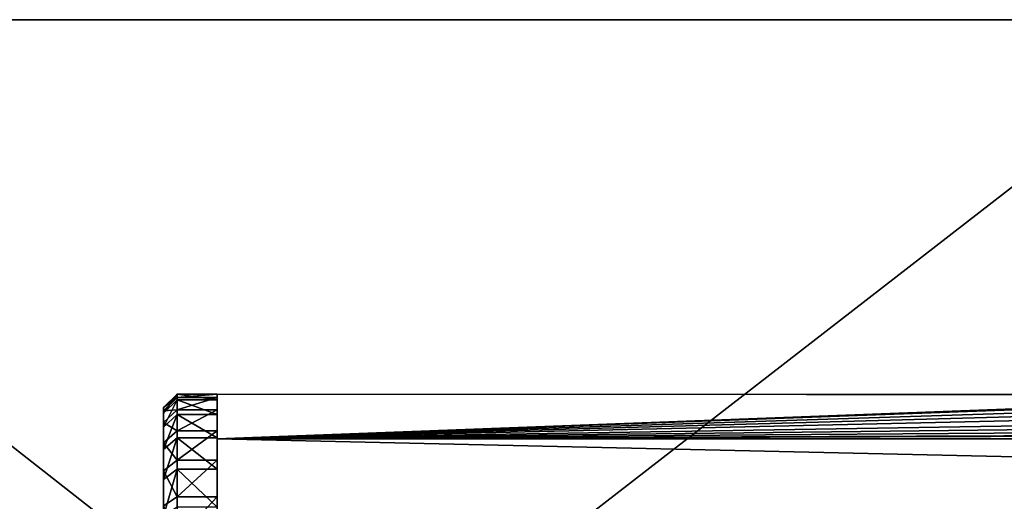
# Model space of a CAD drawing. Extents: x 0 to 476, y 0 to 134.
# Drawn here: x 30 to 67, y 58 to 76 of the extents above; entities that cross this region are included whole.
import ezdxf

# ---------------------------------------------------------------- set-up
doc = ezdxf.new("R2010")
doc.units = 0
doc.header["$MEASUREMENT"] = 0

msp = doc.modelspace()

# ---------------------------------------------------------------- linework, layer by layer
for points in [[(75.354713, 75.900002, 0.000048), (9.566217, 75.899971, 0.000048), (75.354713, 75.900002, 1.00005)], [(75.354713, 75.900002, 1.00005), (9.566217, 75.899971, 0.000048), (9.566217, 75.899971, 1.00005)], [(9.566217, 75.899971, 1.00005), (9.566248, 24.899975, 1.00005), (75.354713, 75.900002, 1.00005)], [(9.566217, 75.899971, 0.000048), (75.354713, 75.900002, 0.000048), (74.566246, 24.900003, 0.000048)], [(9.566217, 75.899971, 1002), (75.354713, 75.900002, 1002), (9.566217, 75.899971, 1001.000061)], [(9.566217, 75.899971, 1001.000061), (75.354713, 75.900002, 1002), (75.354713, 75.900002, 1001.000061)], [(9.566217, 75.899971, 1001.000061), (75.354713, 75.900002, 1001.000061), (74.566246, 24.900003, 1001.000061)], [(9.566217, 75.899971, 1002), (9.566248, 24.899975, 1002), (75.354713, 75.900002, 1002)], [(74.566246, 24.900003, 0.000048), (9.566248, 24.899975, 0.000048), (9.566217, 75.899971, 0.000048)], [(74.566246, 24.900003, 1001.000061), (9.566248, 24.899975, 1001.000061), (9.566217, 75.899971, 1001.000061)], [(75.354713, 75.900002, 1.00005), (9.566248, 24.899975, 1.00005), (74.566246, 24.900003, 1.00005)], [(75.354713, 75.900002, 1002), (9.566248, 24.899975, 1002), (74.566246, 24.900003, 1002)], [(36.066235, 61.682255, 943.677185), (35.566242, 61.190968, 943.770081), (36.066235, 61.897076, 945.730469)], [(36.066235, 61.897076, 945.730469), (35.566242, 61.190968, 943.770081), (35.566242, 61.397194, 945.741211)], [(36.066235, 61.897076, 945.730469), (35.566242, 61.397194, 945.741211), (36.066235, 61.771008, 947.791016)], [(36.066235, 61.682255, 53.677158), (35.566242, 61.190968, 53.770073), (36.066235, 61.897076, 55.730431)], [(36.066235, 61.897076, 55.730431), (35.566242, 61.190968, 53.770073), (35.566242, 61.397194, 55.741219)], [(36.066235, 61.897076, 55.730431), (35.566242, 61.397194, 55.741219), (36.066235, 61.771008, 57.791065)], [(36.066235, 61.771008, 947.791016), (37.566246, 61.771011, 947.791016), (37.566246, 61.897076, 945.730469)], [(36.066235, 61.771008, 947.791016), (37.566246, 61.897076, 945.730469), (36.066235, 61.897076, 945.730469)], [(36.066235, 61.897076, 945.730469), (37.566246, 61.897076, 945.730469), (37.566246, 61.682259, 943.677185)], [(36.066235, 61.897076, 945.730469), (37.566246, 61.682259, 943.677185), (36.066235, 61.682255, 943.677185)], [(36.066235, 61.771008, 57.791065), (37.566246, 61.771011, 57.791065), (37.566246, 61.897076, 55.730431)], [(36.066235, 61.771008, 57.791065), (37.566246, 61.897076, 55.730431), (36.066235, 61.897076, 55.730431)], [(36.066235, 61.897076, 55.730431), (37.566246, 61.897076, 55.730431), (37.566246, 61.682259, 53.677158)], [(36.066235, 61.897076, 55.730431), (37.566246, 61.682259, 53.677158), (36.066235, 61.682255, 53.677158)], [(37.566246, 60.225304, 952.250061), (81.602859, 61.882462, 946.661987), (37.566246, 61.899986, 946.000061)], [(37.566246, 61.899986, 946.000061), (81.602859, 61.882462, 946.661987), (81.638458, 61.865578, 946.000916)], [(37.566246, 61.899986, 946.000061), (81.638458, 61.865578, 946.000916), (37.566246, 60.225304, 939.750061)], [(37.566246, 60.225304, 62.250053), (81.602859, 61.882462, 56.662033), (37.566246, 61.899986, 56.00005)], [(37.566246, 61.899986, 56.00005), (81.602859, 61.882462, 56.662033), (81.638458, 61.865578, 56.000931)], [(37.566246, 61.899986, 56.00005), (81.638458, 61.865578, 56.000931), (37.566246, 60.225304, 49.75005)], [(37.566246, 60.225304, 952.250061), (82.073318, 61.664673, 948.414124), (81.602859, 61.882462, 946.661987)], [(37.566246, 60.225304, 62.250053), (82.073318, 61.664673, 58.414146), (81.602859, 61.882462, 56.662033)], [(37.566246, 60.225304, 939.750061), (81.638458, 61.865578, 946.000916), (81.708389, 61.832397, 944.701721)], [(37.566246, 60.225304, 49.75005), (81.638458, 61.865578, 56.000931), (81.708389, 61.832397, 54.701736)], [(36.066235, 61.771008, 947.791016), (35.566242, 61.397194, 945.741211), (35.566242, 61.276173, 947.719482)], [(36.066235, 61.771008, 947.791016), (35.566242, 61.276173, 947.719482), (36.066235, 61.307495, 949.802795)], [(36.066235, 61.771008, 57.791065), (35.566242, 61.397194, 55.741219), (35.566242, 61.276173, 57.719425)], [(36.066235, 61.771008, 57.791065), (35.566242, 61.276173, 57.719425), (36.066235, 61.307495, 59.802841)], [(36.066235, 61.132404, 941.687256), (35.566242, 60.663109, 941.859802), (36.066235, 61.682255, 943.677185)], [(36.066235, 61.682255, 943.677185), (35.566242, 60.663109, 941.859802), (35.566242, 61.190968, 943.770081)], [(36.066235, 61.132404, 51.687241), (35.566242, 60.663109, 51.859756), (36.066235, 61.682255, 53.677158)], [(36.066235, 61.682255, 53.677158), (35.566242, 60.663109, 51.859756), (35.566242, 61.190968, 53.770073)], [(36.066235, 61.307495, 949.802795), (37.566246, 61.307499, 949.802795), (37.566246, 61.771011, 947.791016)], [(36.066235, 61.307495, 949.802795), (37.566246, 61.771011, 947.791016), (36.066235, 61.771008, 947.791016)], [(36.066235, 61.307495, 59.802841), (37.566246, 61.307499, 59.802841), (37.566246, 61.771011, 57.791065)], [(36.066235, 61.307495, 59.802841), (37.566246, 61.771011, 57.791065), (36.066235, 61.771008, 57.791065)], [(36.066235, 61.682255, 943.677185), (37.566246, 61.682259, 943.677185), (37.566246, 61.132404, 941.687256)], [(36.066235, 61.682255, 53.677158), (37.566246, 61.682259, 53.677158), (37.566246, 61.132404, 51.687241)], [(36.066235, 61.682255, 943.677185), (37.566246, 61.132404, 941.687256), (36.066235, 61.132404, 941.687256)], [(36.066235, 61.682255, 53.677158), (37.566246, 61.132404, 51.687241), (36.066235, 61.132404, 51.687241)], [(37.566246, 60.225304, 939.750061), (81.708389, 61.832397, 944.701721), (82.515228, 61.473228, 942.761658)], [(37.566246, 60.225304, 49.75005), (81.708389, 61.832397, 54.701736), (82.515228, 61.473228, 52.761642)], [(83.061935, 61.25491, 949.963806), (82.073318, 61.664673, 948.414124), (37.566246, 60.225304, 952.250061)], [(83.061935, 61.25491, 59.963787), (82.073318, 61.664673, 58.414146), (37.566246, 60.225304, 62.250053)], [(35.566242, 60.663109, 941.859802), (35.566242, 61.276173, 947.719482), (35.566242, 61.397194, 945.741211)], [(35.566242, 60.663109, 941.859802), (35.566242, 61.397194, 945.741211), (35.566242, 61.190968, 943.770081)], [(35.566242, 40.09148, 63.573143), (35.566242, 61.276173, 57.719425), (35.566242, 61.397194, 55.741219)], [(35.566242, 40.09148, 63.573143), (35.566242, 61.397194, 55.741219), (35.566242, 61.190968, 53.770073)], [(36.066235, 61.307495, 949.802795), (35.566242, 61.276173, 947.719482), (35.566242, 60.831192, 949.650696)], [(36.066235, 61.307495, 949.802795), (35.566242, 60.831192, 949.650696), (36.066235, 60.519173, 951.710876)], [(36.066235, 61.307495, 59.802841), (35.566242, 61.276173, 57.719425), (35.566242, 60.831192, 59.65073)], [(36.066235, 61.307495, 59.802841), (35.566242, 60.831192, 59.65073), (36.066235, 60.519173, 61.710888)], [(35.566242, 60.831192, 949.650696), (35.566242, 61.276173, 947.719482), (35.566242, 60.663109, 941.859802)], [(35.566242, 60.831192, 59.65073), (35.566242, 61.276173, 57.719425), (35.566242, 40.09148, 63.573143)], [(35.566242, 61.190968, 53.770073), (35.566242, 60.663109, 51.859756), (35.566242, 40.09148, 63.573143)], [(36.066235, 60.262527, 939.815002), (35.566242, 59.828026, 940.062378), (36.066235, 61.132404, 941.687256)], [(36.066235, 61.132404, 941.687256), (35.566242, 59.828026, 940.062378), (35.566242, 60.663109, 941.859802)], [(36.066235, 60.262527, 49.814968), (35.566242, 59.828026, 50.062374), (36.066235, 61.132404, 51.687241)], [(36.066235, 61.132404, 51.687241), (35.566242, 59.828026, 50.062374), (35.566242, 60.663109, 51.859756)], [(36.066235, 60.519173, 951.710876), (37.566246, 60.519173, 951.710876), (37.566246, 61.307499, 949.802795)], [(36.066235, 60.519173, 951.710876), (37.566246, 61.307499, 949.802795), (36.066235, 61.307495, 949.802795)], [(36.066235, 60.519173, 61.710888), (37.566246, 60.519173, 61.710888), (37.566246, 61.307499, 59.802841)], [(36.066235, 60.519173, 61.710888), (37.566246, 61.307499, 59.802841), (36.066235, 61.307495, 59.802841)], [(36.066235, 61.132404, 941.687256), (37.566246, 61.132404, 941.687256), (37.566246, 60.262527, 939.815002)], [(36.066235, 61.132404, 941.687256), (37.566246, 60.262527, 939.815002), (36.066235, 60.262527, 939.815002)], [(36.066235, 61.132404, 51.687241), (37.566246, 61.132404, 51.687241), (37.566246, 60.262527, 49.814968)], [(36.066235, 61.132404, 51.687241), (37.566246, 60.262527, 49.814968), (36.066235, 60.262527, 49.814968)], [(82.515228, 61.473228, 942.761658), (83.8536, 60.977295, 941.286621), (37.566246, 60.225304, 939.750061)], [(82.515228, 61.473228, 52.761642), (83.8536, 60.977295, 51.286621), (37.566246, 60.225304, 49.75005)], [(37.566246, 60.225304, 952.250061), (84.611191, 60.757042, 951.221863), (83.061935, 61.25491, 949.963806)], [(37.566246, 60.225304, 62.250053), (84.611191, 60.757042, 61.221905), (83.061935, 61.25491, 59.963787)], [(35.566242, 60.831192, 949.650696), (35.566242, 60.663109, 941.859802), (35.566242, 60.074406, 951.482483)], [(36.066235, 60.519173, 951.710876), (35.566242, 60.831192, 949.650696), (35.566242, 60.074406, 951.482483)], [(35.566242, 40.09148, 63.573143), (35.566242, 60.074406, 61.482452), (35.566242, 60.831192, 59.65073)], [(36.066235, 60.519173, 61.710888), (35.566242, 60.831192, 59.65073), (35.566242, 60.074406, 61.482452)], [(37.566246, 60.225304, 939.750061), (83.8536, 60.977295, 941.286621), (85.414291, 60.57502, 940.399231)], [(37.566246, 60.225304, 49.75005), (83.8536, 60.977295, 51.286621), (85.414291, 60.57502, 50.399235)], [(37.566246, 60.225304, 952.250061), (86.5961, 60.408691, 951.921082), (84.611191, 60.757042, 951.221863)], [(37.566246, 60.225304, 62.250053), (86.5961, 60.408691, 61.921101), (84.611191, 60.757042, 61.221905)], [(35.566242, 60.074406, 951.482483), (35.566242, 60.663109, 941.859802), (35.566242, 59.828026, 940.062378)], [(35.566242, 60.663109, 51.859756), (35.566242, 59.828026, 50.062374), (35.566242, 40.09148, 63.573143)], [(36.066235, 60.519173, 951.710876), (35.566242, 60.074406, 951.482483), (36.066235, 59.427547, 953.463135)], [(36.066235, 60.519173, 61.710888), (35.566242, 60.074406, 61.482452), (36.066235, 59.427547, 63.463158)], [(36.066235, 59.427547, 953.463135), (37.566246, 59.427547, 953.463135), (37.566246, 60.519173, 951.710876)], [(36.066235, 59.427547, 953.463135), (37.566246, 60.519173, 951.710876), (36.066235, 60.519173, 951.710876)], [(36.066235, 59.427547, 63.463158), (37.566246, 59.427547, 63.463158), (37.566246, 60.519173, 61.710888)], [(36.066235, 59.427547, 63.463158), (37.566246, 60.519173, 61.710888), (36.066235, 60.519173, 61.710888)], [(37.566246, 60.225304, 939.750061), (85.414291, 60.57502, 940.399231), (87.157249, 60.373489, 940.013977)], [(37.566246, 60.225304, 49.75005), (85.414291, 60.57502, 50.399235), (87.157249, 60.373489, 50.014004)], [(88.5299, 60.408127, 951.92218), (86.5961, 60.408691, 951.921082), (37.566246, 60.225304, 952.250061)], [(88.5299, 60.408127, 61.922153), (86.5961, 60.408691, 61.921101), (37.566246, 60.225304, 62.250053)], [(88.5299, 60.408127, 951.92218), (37.566246, 60.225304, 952.250061), (240.566223, 60.225395, 952.250061)], [(88.5299, 60.408127, 61.922153), (37.566246, 60.225304, 62.250053), (240.566223, 60.225395, 62.250053)], [(36.066235, 59.096344, 938.11145), (35.566242, 58.708488, 938.427002), (36.066235, 60.262527, 939.815002)], [(36.066235, 60.262527, 939.815002), (35.566242, 58.708488, 938.427002), (35.566242, 59.828026, 940.062378)], [(36.066235, 59.096344, 48.111412), (35.566242, 58.708488, 48.426956), (36.066235, 60.262527, 49.814968)], [(36.066235, 60.262527, 49.814968), (35.566242, 58.708488, 48.426956), (35.566242, 59.828026, 50.062374)], [(35.566242, 57.335045, 936.998108), (35.566242, 55.745152, 935.814819), (35.566242, 60.074406, 951.482483)], [(35.566242, 57.335045, 936.998108), (35.566242, 60.074406, 951.482483), (35.566242, 58.708488, 938.427002)], [(35.566242, 52.094215, 934.306458), (35.566242, 59.026447, 953.164612), (35.566242, 60.074406, 951.482483)], [(35.566242, 52.094215, 934.306458), (35.566242, 60.074406, 951.482483), (35.566242, 53.982178, 934.909363)], [(35.566242, 53.982178, 934.909363), (35.566242, 60.074406, 951.482483), (35.566242, 55.745152, 935.814819)], [(35.566242, 60.074406, 951.482483), (35.566242, 59.828026, 940.062378), (35.566242, 58.708488, 938.427002)], [(36.066235, 59.427547, 953.463135), (35.566242, 60.074406, 951.482483), (35.566242, 59.026447, 953.164612)], [(35.566242, 40.09148, 63.573143), (35.566242, 59.026447, 63.164635), (35.566242, 60.074406, 61.482452)], [(36.066235, 59.427547, 63.463158), (35.566242, 60.074406, 61.482452), (35.566242, 59.026447, 63.164635)], [(36.066235, 60.262527, 939.815002), (37.566246, 60.262527, 939.815002), (37.566246, 59.096344, 938.11145)], [(36.066235, 60.262527, 939.815002), (37.566246, 59.096344, 938.11145), (36.066235, 59.096344, 938.11145)], [(36.066235, 60.262527, 49.814968), (37.566246, 60.262527, 49.814968), (37.566246, 59.096344, 48.111412)], [(36.066235, 60.262527, 49.814968), (37.566246, 59.096344, 48.111412), (36.066235, 59.096344, 48.111412)], [(240.566223, 60.225395, 939.750061), (37.566246, 60.225304, 939.750061), (87.157249, 60.373489, 940.013977)], [(240.566223, 60.225395, 49.75005), (37.566246, 60.225304, 49.75005), (87.157249, 60.373489, 50.014004)], [(240.566223, 60.225395, 952.250061), (37.566246, 60.225304, 952.250061), (37.566246, 55.649986, 956.825378)], [(240.566223, 60.225395, 952.250061), (37.566246, 55.649986, 956.825378), (240.566238, 55.650074, 956.825378)], [(240.566238, 55.650074, 935.174744), (37.566246, 60.225304, 939.750061), (240.566223, 60.225395, 939.750061)], [(240.566223, 60.225395, 62.250053), (37.566246, 60.225304, 62.250053), (37.566246, 55.649986, 66.825371)], [(240.566223, 60.225395, 62.250053), (37.566246, 55.649986, 66.825371), (240.566238, 55.650074, 66.825371)], [(240.566238, 55.650074, 45.174732), (37.566246, 60.225304, 49.75005), (240.566223, 60.225395, 49.75005)], [(240.566238, 55.650074, 935.174744), (37.566246, 55.649986, 935.174744), (37.566246, 60.225304, 939.750061)], [(240.566238, 55.650074, 45.174732), (37.566246, 55.649986, 45.174732), (37.566246, 60.225304, 49.75005)], [(35.566242, 40.09148, 63.573143), (35.566242, 59.828026, 50.062374), (35.566242, 58.708488, 48.426956)], [(36.066235, 59.427547, 953.463135), (35.566242, 59.026447, 953.164612), (36.066235, 58.062401, 955.011841)], [(36.066235, 59.427547, 63.463158), (35.566242, 59.026447, 63.164635), (36.066235, 58.062401, 65.011848)], [(36.066235, 58.062401, 955.011841), (37.566246, 58.062401, 955.011841), (37.566246, 59.427547, 953.463135)], [(36.066235, 58.062401, 955.011841), (37.566246, 59.427547, 953.463135), (36.066235, 59.427547, 953.463135)], [(36.066235, 58.062401, 65.011848), (37.566246, 58.062401, 65.011848), (37.566246, 59.427547, 63.463158)], [(36.066235, 58.062401, 65.011848), (37.566246, 59.427547, 63.463158), (36.066235, 59.427547, 63.463158)], [(36.066235, 57.665672, 936.623047), (35.566242, 57.335045, 936.998108), (36.066235, 59.096344, 938.11145)], [(36.066235, 59.096344, 938.11145), (35.566242, 57.335045, 936.998108), (35.566242, 58.708488, 938.427002)], [(36.066235, 57.665672, 46.623035), (35.566242, 57.335045, 46.998112), (36.066235, 59.096344, 48.111412)], [(36.066235, 59.096344, 48.111412), (35.566242, 57.335045, 46.998112), (35.566242, 58.708488, 48.426956)], [(35.566242, 57.715904, 954.651367), (35.566242, 59.026447, 953.164612), (35.566242, 52.094215, 934.306458)], [(36.066235, 58.062401, 955.011841), (35.566242, 59.026447, 953.164612), (35.566242, 57.715904, 954.651367)], [(35.566242, 57.715904, 64.651375), (35.566242, 59.026447, 63.164635), (35.566242, 40.09148, 63.573143)], [(36.066235, 58.062401, 65.011848), (35.566242, 59.026447, 63.164635), (35.566242, 57.715904, 64.651375)], [(36.066235, 59.096344, 938.11145), (37.566246, 59.096344, 938.11145), (37.566246, 57.665672, 936.623047)], [(36.066235, 59.096344, 938.11145), (37.566246, 57.665672, 936.623047), (36.066235, 57.665672, 936.623047)], [(36.066235, 59.096344, 48.111412), (37.566246, 59.096344, 48.111412), (37.566246, 57.665672, 46.623035)], [(36.066235, 59.096344, 48.111412), (37.566246, 57.665672, 46.623035), (36.066235, 57.665672, 46.623035)], [(35.566242, 40.09148, 63.573143), (35.566242, 58.708488, 48.426956), (35.566242, 38.971947, 61.937729)], [(35.566242, 57.335045, 46.998112), (35.566242, 41.084068, 47.348721), (35.566242, 58.708488, 48.426956)], [(35.566242, 58.708488, 48.426956), (35.566242, 41.084068, 47.348721), (35.566242, 39.773525, 48.835468)], [(35.566242, 58.708488, 48.426956), (35.566242, 39.773525, 48.835468), (35.566242, 38.725567, 50.517647)], [(35.566242, 38.725567, 50.517647), (35.566242, 37.968777, 52.349369), (35.566242, 58.708488, 48.426956)], [(35.566242, 58.708488, 48.426956), (35.566242, 37.968777, 52.349369), (35.566242, 37.523804, 54.280678)], [(35.566242, 58.708488, 48.426956), (35.566242, 37.523804, 54.280678), (35.566242, 37.402779, 56.258884)], [(35.566242, 37.402779, 56.258884), (35.566242, 37.609009, 58.230026), (35.566242, 58.708488, 48.426956)], [(35.566242, 58.708488, 48.426956), (35.566242, 37.609009, 58.230026), (35.566242, 38.136864, 60.140347)], [(35.566242, 58.708488, 48.426956), (35.566242, 38.136864, 60.140347), (35.566242, 38.971947, 61.937729)], [(36.066235, 58.062401, 955.011841), (35.566242, 57.715904, 954.651367), (36.066235, 56.46096, 956.314758)], [(36.066235, 58.062401, 65.011848), (35.566242, 57.715904, 64.651375), (36.066235, 56.46096, 66.314728)], [(36.066235, 56.46096, 956.314758), (37.566246, 56.46096, 956.314758), (37.566246, 58.062401, 955.011841)], [(36.066235, 56.46096, 956.314758), (37.566246, 58.062401, 955.011841), (36.066235, 58.062401, 955.011841)], [(36.066235, 56.46096, 66.314728), (37.566246, 56.46096, 66.314728), (37.566246, 58.062401, 65.011848)], [(36.066235, 56.46096, 66.314728), (37.566246, 58.062401, 65.011848), (36.066235, 58.062401, 65.011848)]]:
    msp.add_3dface(points)

doc.saveas('drawing.dxf')
